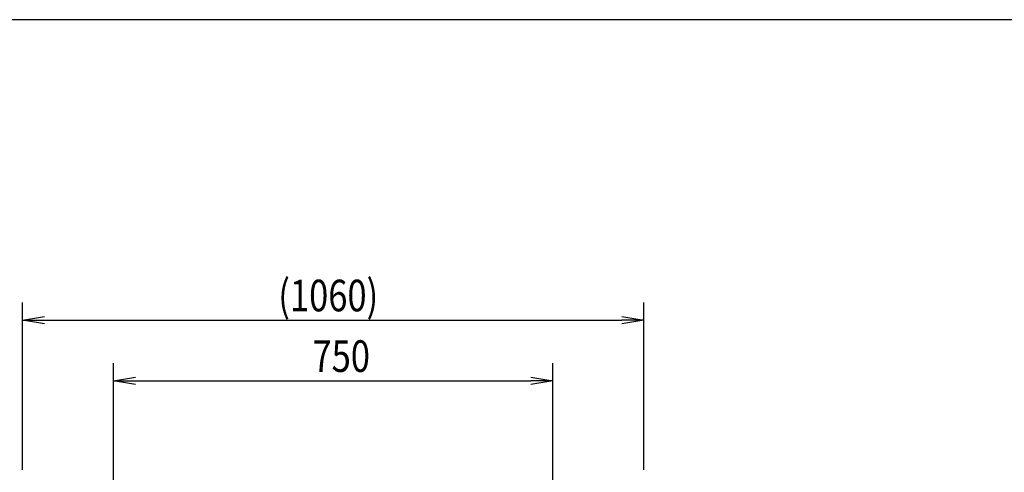
# Model space of a CAD drawing. Extents: x -84870 to 4751, y -66129 to 11908.
# Drawn here: x -83415 to -81734, y -61470 to -60697 of the extents above; entities that cross this region are included whole.
import ezdxf

# ---------------------------------------------------------------- set-up
doc = ezdxf.new("R2010")
doc.units = 0
doc.header["$LTSCALE"] = 0.0625
doc.layers.get('0').update_dxf_attribs({"linetype": 'CONTINUOUS'})
doc.layers.get('DEFPOINTS').update_dxf_attribs({"linetype": 'CONTINUOUS'})
doc.styles.add('y-20', font='TXT.shx', dxfattribs={"width": 0.8, "height": 54, "bigfont": 'BIGFONT.shx'})

msp = doc.modelspace()

# ---------------------------------------------------------------- linework, layer by layer
for p, q in [((-83409.8, -61465.5), (-83409.8, -61180.1)), ((-82349.7, -61465.5), (-82349.7, -61180.1)), ((-83372.3, -61210.1), (-82387.2, -61210.1)), ((-83254.8, -61764), (-83254.8, -61283.6)), ((-82504.8, -61764.2), (-82504.8, -61283.6)), ((-83217.3, -61313.6), (-82542.3, -61313.6))]:
    msp.add_line(p, q)
at = {"linetype": 'ByBlock'}
for p, q in [((-83409.8, -61210.1), (-83372.3, -61203.8)), ((-83372.3, -61216.3), (-83409.8, -61210.1)), ((-83409.8, -61210.1), (-83372.3, -61210.1)), ((-82387.2, -61203.8), (-82349.7, -61210.1)), ((-82349.7, -61210.1), (-82387.2, -61216.3)), ((-82349.7, -61210.1), (-82387.2, -61210.1)), ((-83254.8, -61313.6), (-83217.3, -61307.3)), ((-83217.3, -61319.8), (-83254.8, -61313.6)), ((-83254.8, -61313.6), (-83217.3, -61313.6)), ((-82542.3, -61307.3), (-82504.8, -61313.6)), ((-82504.8, -61313.6), (-82542.3, -61319.8)), ((-82504.8, -61313.6), (-82542.3, -61313.6))]:
    msp.add_line(p, q, dxfattribs=at)
at = {"layer": 'DEFPOINTS'}
msp.add_lwpolyline([(-84869.6, -60697), (-77166.6, -60697), (-77166.6, -66129.3), (-84869.6, -66129.3)], close=True, dxfattribs=at)

# ---------------------------------------------------------------- texts
at = {"style": 'y-20', "width": 0.8}
for s, p in [('(1060)', (-82973.4, -61195.1)), ('750', (-82915, -61298.6))]:
    msp.add_text(s, height=54, dxfattribs=at).set_placement(p)

doc.saveas('drawing.dxf')
